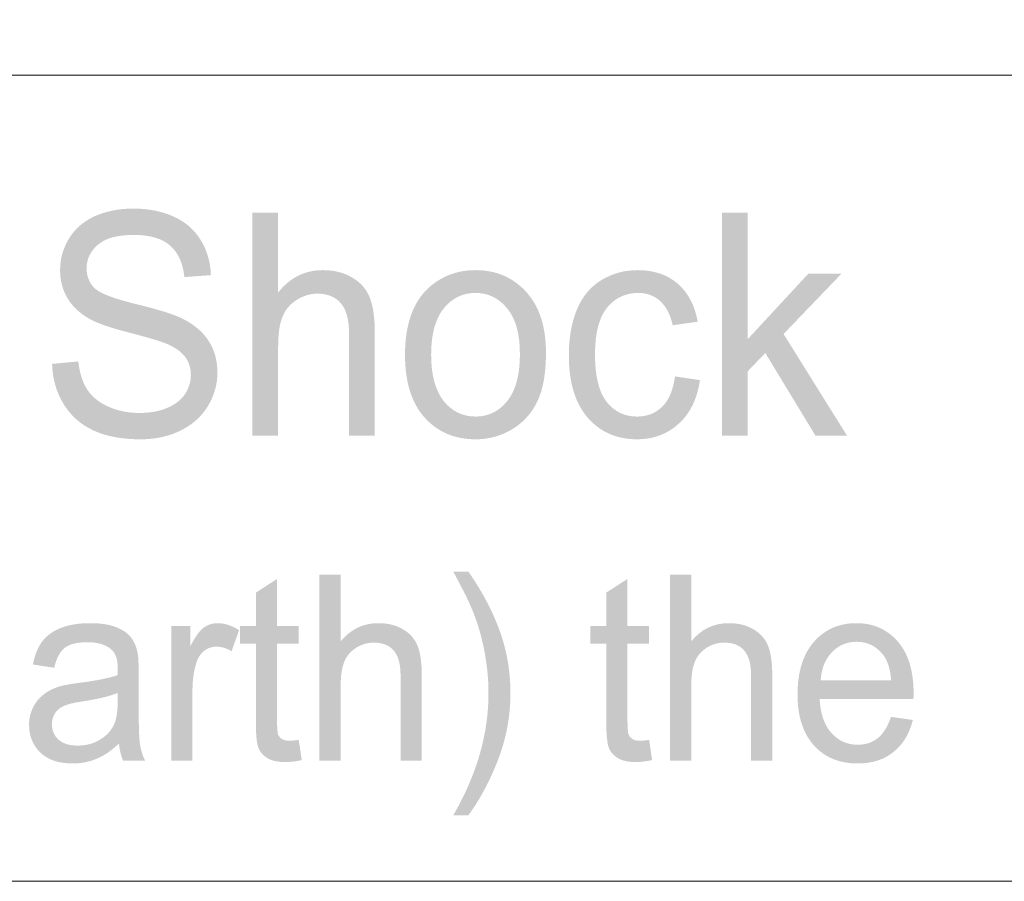
# Model space of a CAD drawing. Units: millimetres. Extents: x 1650 to 5229, y 373 to 1888.
# Drawn here: x 1829 to 1838, y 1012 to 1019 of the extents above; entities that cross this region are included whole.
import ezdxf

# ---------------------------------------------------------------- set-up
doc = ezdxf.new("R2010")
doc.units = ezdxf.units.MM

msp = doc.modelspace()

# ---------------------------------------------------------------- hatches: boundary and pattern name
at = {"lineweight": 0}
h = msp.add_hatch(color=256, dxfattribs=at)
edge = h.paths.add_edge_path()
edge.add_spline(control_points=[(1829.38532, 1016.23773), (1829.38532, 1016.23773), (1829.62192, 1016.25936), (1829.62192, 1016.25936), (1829.63324, 1016.15928), (1829.65888, 1016.07581), (1829.69911, 1016.01194), (1829.73909, 1015.94707), (1829.8012, 1015.89427), (1829.88694, 1015.85454), (1829.97218, 1015.81532), (1830.06747, 1015.7947), (1830.17383, 1015.7947), (1830.26787, 1015.7947), (1830.3516, 1015.80928), (1830.42326, 1015.83945), (1830.49617, 1015.87063), (1830.55023, 1015.91187), (1830.58518, 1015.96568), (1830.62013, 1016.01747), (1830.63798, 1016.0748), (1830.63798, 1016.13816), (1830.63798, 1016.20052), (1830.62013, 1016.25533), (1830.58518, 1016.3026), (1830.55023, 1016.34837), (1830.49316, 1016.3886), (1830.41571, 1016.42078), (1830.36517, 1016.4419), (1830.2553, 1016.47408), (1830.08356, 1016.51934), (1829.91158, 1016.56209), (1829.79215, 1016.60483), (1829.723, 1016.64406), (1829.63374, 1016.69434), (1829.56686, 1016.75771), (1829.52311, 1016.83264), (1829.47911, 1016.90656), (1829.45773, 1016.99054), (1829.45773, 1017.08357), (1829.45773, 1017.18415), (1829.48413, 1017.2812), (1829.53819, 1017.3687), (1829.59125, 1017.45721), (1829.6697, 1017.52459), (1829.77228, 1017.57136), (1829.87613, 1017.61612), (1829.98953, 1017.63925), (1830.116, 1017.63925), (1830.2553, 1017.63925), (1830.37749, 1017.61511), (1830.48234, 1017.56684), (1830.5887, 1017.52007), (1830.67042, 1017.44816), (1830.72674, 1017.35512), (1830.78457, 1017.26209), (1830.81525, 1017.15699), (1830.81877, 1017.03881), (1830.81877, 1017.03881), (1830.57965, 1017.02071), (1830.57965, 1017.02071), (1830.56708, 1017.14593), (1830.52383, 1017.24147), (1830.45041, 1017.30584), (1830.37749, 1017.36971), (1830.26862, 1017.40139), (1830.12555, 1017.40139), (1829.97595, 1017.40139), (1829.86758, 1017.37272), (1829.79893, 1017.31288), (1829.73155, 1017.25505), (1829.6971, 1017.18264), (1829.6971, 1017.10017), (1829.6971, 1017.02775), (1829.72099, 1016.96841), (1829.76876, 1016.92114), (1829.81679, 1016.87437), (1829.94075, 1016.8271), (1830.14114, 1016.77782), (1830.34229, 1016.72955), (1830.48008, 1016.6858), (1830.55526, 1016.64909), (1830.66514, 1016.59578), (1830.74661, 1016.52638), (1830.7989, 1016.44441), (1830.8512, 1016.36245), (1830.87786, 1016.2669), (1830.87786, 1016.15928), (1830.87786, 1016.05217), (1830.84844, 1015.9516), (1830.79186, 1015.85655), (1830.73454, 1015.76201), (1830.65257, 1015.68859), (1830.54546, 1015.63579), (1830.43859, 1015.58349), (1830.3179, 1015.55684), (1830.18464, 1015.55684), (1830.01467, 1015.55684), (1829.87235, 1015.58349), (1829.75795, 1015.6368), (1829.64304, 1015.6901), (1829.55353, 1015.77006), (1829.48866, 1015.87667), (1829.42379, 1015.98227), (1829.38909, 1016.10346), (1829.38532, 1016.23773)], knot_values=[0, 0, 0, 0, 1, 1, 1, 2, 2, 2, 3, 3, 3, 4, 4, 4, 5, 5, 5, 6, 6, 6, 7, 7, 7, 8, 8, 8, 9, 9, 9, 10, 10, 10, 11, 11, 11, 12, 12, 12, 13, 13, 13, 14, 14, 14, 15, 15, 15, 16, 16, 16, 17, 17, 17, 18, 18, 18, 19, 19, 19, 20, 20, 20, 21, 21, 21, 22, 22, 22, 23, 23, 23, 24, 24, 24, 25, 25, 25, 26, 26, 26, 27, 27, 27, 28, 28, 28, 29, 29, 29, 30, 30, 30, 31, 31, 31, 32, 32, 32, 33, 33, 33, 34, 34, 34, 35, 35, 35, 35], degree=3, periodic=0)
h = msp.add_hatch(color=256, dxfattribs=at)
edge = h.paths.add_edge_path()
edge.add_spline(control_points=[(1831.19316, 1015.58952), (1831.19316, 1015.58952), (1831.19316, 1017.60304), (1831.19316, 1017.60304), (1831.19316, 1017.60304), (1831.42599, 1017.60304), (1831.42599, 1017.60304), (1831.42599, 1017.60304), (1831.42599, 1016.88192), (1831.42599, 1016.88192), (1831.5326, 1017.01669), (1831.66788, 1017.08357), (1831.83005, 1017.08357), (1831.93038, 1017.08357), (1832.01788, 1017.06195), (1832.0913, 1017.0187), (1832.16547, 1016.97596), (1832.21878, 1016.91712), (1832.25046, 1016.84269), (1832.28164, 1016.76726), (1832.29848, 1016.65864), (1832.29848, 1016.51532), (1832.29848, 1016.51532), (1832.29848, 1015.58952), (1832.29848, 1015.58952), (1832.29848, 1015.58952), (1832.06565, 1015.58952), (1832.06565, 1015.58952), (1832.06565, 1015.58952), (1832.06565, 1016.51582), (1832.06565, 1016.51582), (1832.06565, 1016.63953), (1832.04076, 1016.73005), (1831.99072, 1016.78637), (1831.94169, 1016.84269), (1831.87104, 1016.87136), (1831.78127, 1016.87136), (1831.71414, 1016.87136), (1831.65078, 1016.85174), (1831.59068, 1016.81302), (1831.53134, 1016.77581), (1831.4891, 1016.72351), (1831.46346, 1016.65864), (1831.43756, 1016.59327), (1831.42599, 1016.50375), (1831.42599, 1016.3896), (1831.42599, 1016.3896), (1831.42599, 1015.58952), (1831.42599, 1015.58952), (1831.42599, 1015.58952), (1831.19316, 1015.58952), (1831.19316, 1015.58952)], knot_values=[0, 0, 0, 0, 1, 1, 1, 2, 2, 2, 3, 3, 3, 4, 4, 4, 5, 5, 5, 6, 6, 6, 7, 7, 7, 8, 8, 8, 9, 9, 9, 10, 10, 10, 11, 11, 11, 12, 12, 12, 13, 13, 13, 14, 14, 14, 15, 15, 15, 16, 16, 16, 17, 17, 17, 17], degree=3, periodic=0)
h = msp.add_hatch(color=256, dxfattribs=at)
edge = h.paths.add_edge_path()
edge.add_spline(control_points=[(1835.43216, 1015.58952), (1835.43216, 1015.58952), (1835.43216, 1017.60304), (1835.43216, 1017.60304), (1835.43216, 1017.60304), (1835.66499, 1017.60304), (1835.66499, 1017.60304), (1835.66499, 1017.60304), (1835.66499, 1016.46101), (1835.66499, 1016.46101), (1835.66499, 1016.46101), (1836.21061, 1017.05088), (1836.21061, 1017.05088), (1836.21061, 1017.05088), (1836.51007, 1017.05088), (1836.51007, 1017.05088), (1836.51007, 1017.05088), (1835.98784, 1016.50727), (1835.98784, 1016.50727), (1835.98784, 1016.50727), (1836.56086, 1015.58952), (1836.56086, 1015.58952), (1836.56086, 1015.58952), (1836.27598, 1015.58952), (1836.27598, 1015.58952), (1836.27598, 1015.58952), (1835.82314, 1016.33579), (1835.82314, 1016.33579), (1835.82314, 1016.33579), (1835.66499, 1016.17085), (1835.66499, 1016.17085), (1835.66499, 1016.17085), (1835.66499, 1015.58952), (1835.66499, 1015.58952), (1835.66499, 1015.58952), (1835.43216, 1015.58952), (1835.43216, 1015.58952)], knot_values=[0, 0, 0, 0, 1, 1, 1, 2, 2, 2, 3, 3, 3, 4, 4, 4, 5, 5, 5, 6, 6, 6, 7, 7, 7, 8, 8, 8, 9, 9, 9, 10, 10, 10, 11, 11, 11, 12, 12, 12, 12], degree=3, periodic=0)
h = msp.add_hatch(color=256, dxfattribs=at)
edge = h.paths.add_edge_path(flags=16)
edge.add_spline(control_points=[(1832.80689, 1016.32121), (1832.80689, 1016.13515), (1832.84561, 1015.99434), (1832.92104, 1015.90081), (1832.99673, 1015.80828), (1833.09303, 1015.76201), (1833.20844, 1015.76201), (1833.32309, 1015.76201), (1833.41789, 1015.80828), (1833.49382, 1015.90181), (1833.57001, 1015.99535), (1833.60797, 1016.13816), (1833.60797, 1016.32875), (1833.60797, 1016.50979), (1833.57001, 1016.64607), (1833.49281, 1016.7391), (1833.41688, 1016.83163), (1833.32184, 1016.87789), (1833.20844, 1016.87789), (1833.09303, 1016.87789), (1832.99673, 1016.83163), (1832.92104, 1016.7391), (1832.84561, 1016.64657), (1832.80689, 1016.50727), (1832.80689, 1016.32121)], knot_values=[0, 0, 0, 0, 1, 1, 1, 2, 2, 2, 3, 3, 3, 4, 4, 4, 5, 5, 5, 6, 6, 6, 7, 7, 7, 8, 8, 8, 8], degree=3, periodic=0)
edge = h.paths.add_edge_path()
edge.add_spline(control_points=[(1832.57104, 1016.3197), (1832.57104, 1016.58924), (1832.64119, 1016.79039), (1832.78074, 1016.92114), (1832.89791, 1017.02876), (1833.04073, 1017.08357), (1833.20844, 1017.08357), (1833.39475, 1017.08357), (1833.54788, 1017.01669), (1833.66605, 1016.88594), (1833.78499, 1016.75469), (1833.84332, 1016.57265), (1833.84332, 1016.34032), (1833.84332, 1016.15325), (1833.81767, 1016.0054), (1833.76487, 1015.89729), (1833.71282, 1015.78967), (1833.63664, 1015.70619), (1833.53656, 1015.64635), (1833.43574, 1015.586), (1833.32712, 1015.55684), (1833.20844, 1015.55684), (1833.01835, 1015.55684), (1832.86472, 1015.62322), (1832.74755, 1015.75346), (1832.62988, 1015.88471), (1832.57104, 1016.07329), (1832.57104, 1016.3197)], knot_values=[0, 0, 0, 0, 1, 1, 1, 2, 2, 2, 3, 3, 3, 4, 4, 4, 5, 5, 5, 6, 6, 6, 7, 7, 7, 8, 8, 8, 9, 9, 9, 9], degree=3, periodic=0)
h = msp.add_hatch(color=256, dxfattribs=at)
edge = h.paths.add_edge_path()
edge.add_spline(control_points=[(1835.00773, 1016.12459), (1835.00773, 1016.12459), (1835.23327, 1016.09089), (1835.23327, 1016.09089), (1835.20913, 1015.92394), (1835.14552, 1015.79319), (1835.04343, 1015.69865), (1834.9411, 1015.60511), (1834.81588, 1015.55684), (1834.66728, 1015.55684), (1834.48172, 1015.55684), (1834.33211, 1015.62271), (1834.21947, 1015.75246), (1834.10607, 1015.88371), (1834.04975, 1016.07078), (1834.04975, 1016.31417), (1834.04975, 1016.47157), (1834.07414, 1016.60986), (1834.12267, 1016.72804), (1834.17145, 1016.84621), (1834.24612, 1016.93472), (1834.34519, 1016.99456), (1834.44375, 1017.0544), (1834.55288, 1017.08357), (1834.67005, 1017.08357), (1834.81714, 1017.08357), (1834.93833, 1017.04334), (1835.03262, 1016.96187), (1835.12565, 1016.88091), (1835.18675, 1016.76626), (1835.21315, 1016.61841), (1835.21315, 1016.61841), (1834.98761, 1016.58623), (1834.98761, 1016.58623), (1834.96574, 1016.68228), (1834.92853, 1016.75519), (1834.87371, 1016.80498), (1834.8199, 1016.85376), (1834.75378, 1016.87789), (1834.67759, 1016.87789), (1834.56117, 1016.87789), (1834.46739, 1016.83364), (1834.39447, 1016.74463), (1834.3213, 1016.65462), (1834.2861, 1016.51381), (1834.2861, 1016.32121), (1834.2861, 1016.1266), (1834.3213, 1015.98277), (1834.3912, 1015.89427), (1834.46135, 1015.80626), (1834.55288, 1015.76201), (1834.66502, 1015.76201), (1834.75503, 1015.76201), (1834.83172, 1015.79118), (1834.89232, 1015.85102), (1834.95317, 1015.91036), (1834.99164, 1016.00037), (1835.00773, 1016.12459)], knot_values=[0, 0, 0, 0, 1, 1, 1, 2, 2, 2, 3, 3, 3, 4, 4, 4, 5, 5, 5, 6, 6, 6, 7, 7, 7, 8, 8, 8, 9, 9, 9, 10, 10, 10, 11, 11, 11, 12, 12, 12, 13, 13, 13, 14, 14, 14, 15, 15, 15, 16, 16, 16, 17, 17, 17, 18, 18, 18, 19, 19, 19, 19], degree=3, periodic=0)
h = msp.add_hatch(color=256, dxfattribs=at)
edge = h.paths.add_edge_path()
edge.add_spline(control_points=[(1831.79887, 1012.65675), (1831.79887, 1012.65675), (1831.79887, 1014.33384), (1831.79887, 1014.33384), (1831.79887, 1014.33384), (1831.99022, 1014.33384), (1831.99022, 1014.33384), (1831.99022, 1014.33384), (1831.99022, 1013.73291), (1831.99022, 1013.73291), (1832.07998, 1013.84253), (1832.19288, 1013.89735), (1832.32941, 1013.89735), (1832.41465, 1013.89735), (1832.48706, 1013.88025), (1832.54891, 1013.84404), (1832.61102, 1013.80985), (1832.65578, 1013.76006), (1832.68218, 1013.69821), (1832.70858, 1013.63585), (1832.72216, 1013.54583), (1832.72216, 1013.42615), (1832.72216, 1013.42615), (1832.72216, 1012.65675), (1832.72216, 1012.65675), (1832.72216, 1012.65675), (1832.53081, 1012.65675), (1832.53081, 1012.65675), (1832.53081, 1012.65675), (1832.53081, 1013.42665), (1832.53081, 1013.42665), (1832.53081, 1013.53025), (1832.50919, 1013.60467), (1832.46871, 1013.65194), (1832.42621, 1013.69871), (1832.36738, 1013.72184), (1832.29119, 1013.72184), (1832.23411, 1013.72184), (1832.18005, 1013.70676), (1832.13002, 1013.67558), (1832.07898, 1013.64289), (1832.04302, 1013.60015), (1832.0219, 1013.54634), (1832.00028, 1013.49253), (1831.99022, 1013.4176), (1831.99022, 1013.32205), (1831.99022, 1013.32205), (1831.99022, 1012.65675), (1831.99022, 1012.65675), (1831.99022, 1012.65675), (1831.79887, 1012.65675), (1831.79887, 1012.65675)], knot_values=[0, 0, 0, 0, 1, 1, 1, 2, 2, 2, 3, 3, 3, 4, 4, 4, 5, 5, 5, 6, 6, 6, 7, 7, 7, 8, 8, 8, 9, 9, 9, 10, 10, 10, 11, 11, 11, 12, 12, 12, 13, 13, 13, 14, 14, 14, 15, 15, 15, 16, 16, 16, 17, 17, 17, 17], degree=3, periodic=0)
h = msp.add_hatch(color=256, dxfattribs=at)
edge = h.paths.add_edge_path()
edge.add_spline(control_points=[(1833.14306, 1012.16292), (1833.14306, 1012.16292), (1833.00653, 1012.16292), (1833.00653, 1012.16292), (1833.21875, 1012.53002), (1833.3246, 1012.89562), (1833.3246, 1013.26322), (1833.3246, 1013.40604), (1833.30901, 1013.54936), (1833.27859, 1013.69016), (1833.2547, 1013.80431), (1833.22101, 1013.91394), (1833.17726, 1014.01904), (1833.1501, 1014.08794), (1833.09303, 1014.20209), (1833.00653, 1014.36301), (1833.00653, 1014.36301), (1833.14306, 1014.36301), (1833.14306, 1014.36301), (1833.27658, 1014.17041), (1833.3759, 1013.97931), (1833.44051, 1013.78571), (1833.49533, 1013.61925), (1833.52274, 1013.44526), (1833.52274, 1013.26422), (1833.52274, 1013.05905), (1833.48527, 1012.85941), (1833.41185, 1012.66681), (1833.33793, 1012.47622), (1833.24842, 1012.30725), (1833.14306, 1012.16292)], knot_values=[0, 0, 0, 0, 1, 1, 1, 2, 2, 2, 3, 3, 3, 4, 4, 4, 5, 5, 5, 6, 6, 6, 7, 7, 7, 8, 8, 8, 9, 9, 9, 10, 10, 10, 10], degree=3, periodic=0)
h = msp.add_hatch(color=256, dxfattribs=at)
edge = h.paths.add_edge_path()
edge.add_spline(control_points=[(1834.96222, 1012.65675), (1834.96222, 1012.65675), (1834.96222, 1014.33384), (1834.96222, 1014.33384), (1834.96222, 1014.33384), (1835.15432, 1014.33384), (1835.15432, 1014.33384), (1835.15432, 1014.33384), (1835.15432, 1013.73291), (1835.15432, 1013.73291), (1835.24383, 1013.84253), (1835.35647, 1013.89735), (1835.49351, 1013.89735), (1835.57749, 1013.89735), (1835.65116, 1013.88025), (1835.71226, 1013.84404), (1835.77487, 1013.80985), (1835.81887, 1013.76006), (1835.84602, 1013.69821), (1835.87217, 1013.63585), (1835.886, 1013.54583), (1835.886, 1013.42615), (1835.886, 1013.42615), (1835.886, 1012.65675), (1835.886, 1012.65675), (1835.886, 1012.65675), (1835.69466, 1012.65675), (1835.69466, 1012.65675), (1835.69466, 1012.65675), (1835.69466, 1013.42665), (1835.69466, 1013.42665), (1835.69466, 1013.53025), (1835.67303, 1013.60467), (1835.6313, 1013.65194), (1835.59006, 1013.69871), (1835.53173, 1013.72184), (1835.45403, 1013.72184), (1835.39796, 1013.72184), (1835.3439, 1013.70676), (1835.29336, 1013.67558), (1835.24333, 1013.64289), (1835.20737, 1013.60015), (1835.18575, 1013.54634), (1835.16463, 1013.49253), (1835.15432, 1013.4176), (1835.15432, 1013.32205), (1835.15432, 1013.32205), (1835.15432, 1012.65675), (1835.15432, 1012.65675), (1835.15432, 1012.65675), (1834.96222, 1012.65675), (1834.96222, 1012.65675)], knot_values=[0, 0, 0, 0, 1, 1, 1, 2, 2, 2, 3, 3, 3, 4, 4, 4, 5, 5, 5, 6, 6, 6, 7, 7, 7, 8, 8, 8, 9, 9, 9, 10, 10, 10, 11, 11, 11, 12, 12, 12, 13, 13, 13, 14, 14, 14, 15, 15, 15, 16, 16, 16, 17, 17, 17, 17], degree=3, periodic=0)
h = msp.add_hatch(color=256, dxfattribs=at)
edge = h.paths.add_edge_path()
edge.add_spline(control_points=[(1831.61155, 1012.84382), (1831.61155, 1012.84382), (1831.63896, 1012.66178), (1831.63896, 1012.66178), (1831.58389, 1012.64971), (1831.53486, 1012.64367), (1831.49262, 1012.64367), (1831.42222, 1012.64367), (1831.36866, 1012.65524), (1831.32994, 1012.67888), (1831.29047, 1012.70201), (1831.26432, 1012.73319), (1831.24822, 1012.77141), (1831.23238, 1012.80912), (1831.22459, 1012.89059), (1831.22459, 1013.01379), (1831.22459, 1013.01379), (1831.22459, 1013.71229), (1831.22459, 1013.71229), (1831.22459, 1013.71229), (1831.08102, 1013.71229), (1831.08102, 1013.71229), (1831.08102, 1013.71229), (1831.08102, 1013.87321), (1831.08102, 1013.87321), (1831.08102, 1013.87321), (1831.22459, 1013.87321), (1831.22459, 1013.87321), (1831.22459, 1013.87321), (1831.22459, 1014.17292), (1831.22459, 1014.17292), (1831.22459, 1014.17292), (1831.41644, 1014.29663), (1831.41644, 1014.29663), (1831.41644, 1014.29663), (1831.41644, 1013.87321), (1831.41644, 1013.87321), (1831.41644, 1013.87321), (1831.61155, 1013.87321), (1831.61155, 1013.87321), (1831.61155, 1013.87321), (1831.61155, 1013.71229), (1831.61155, 1013.71229), (1831.61155, 1013.71229), (1831.41644, 1013.71229), (1831.41644, 1013.71229), (1831.41644, 1013.71229), (1831.41644, 1013.00424), (1831.41644, 1013.00424), (1831.41644, 1012.9459), (1831.42021, 1012.90869), (1831.42624, 1012.89109), (1831.43353, 1012.875), (1831.44435, 1012.86192), (1831.46019, 1012.85187), (1831.47553, 1012.84131), (1831.4974, 1012.83628), (1831.52606, 1012.83628), (1831.54718, 1012.83628), (1831.57509, 1012.83879), (1831.61155, 1012.84382)], knot_values=[0, 0, 0, 0, 1, 1, 1, 2, 2, 2, 3, 3, 3, 4, 4, 4, 5, 5, 5, 6, 6, 6, 7, 7, 7, 8, 8, 8, 9, 9, 9, 10, 10, 10, 11, 11, 11, 12, 12, 12, 13, 13, 13, 14, 14, 14, 15, 15, 15, 16, 16, 16, 17, 17, 17, 18, 18, 18, 19, 19, 19, 20, 20, 20, 20], degree=3, periodic=0)
h = msp.add_hatch(color=256, dxfattribs=at)
edge = h.paths.add_edge_path()
edge.add_spline(control_points=[(1834.77439, 1012.84382), (1834.77439, 1012.84382), (1834.80155, 1012.66178), (1834.80155, 1012.66178), (1834.74749, 1012.64971), (1834.69896, 1012.64367), (1834.65647, 1012.64367), (1834.58632, 1012.64367), (1834.53176, 1012.65524), (1834.49304, 1012.67888), (1834.45431, 1012.70201), (1834.42666, 1012.73319), (1834.41132, 1012.77141), (1834.39648, 1012.80912), (1834.38743, 1012.89059), (1834.38743, 1013.01379), (1834.38743, 1013.01379), (1834.38743, 1013.71229), (1834.38743, 1013.71229), (1834.38743, 1013.71229), (1834.24436, 1013.71229), (1834.24436, 1013.71229), (1834.24436, 1013.71229), (1834.24436, 1013.87321), (1834.24436, 1013.87321), (1834.24436, 1013.87321), (1834.38743, 1013.87321), (1834.38743, 1013.87321), (1834.38743, 1013.87321), (1834.38743, 1014.17292), (1834.38743, 1014.17292), (1834.38743, 1014.17292), (1834.57928, 1014.29663), (1834.57928, 1014.29663), (1834.57928, 1014.29663), (1834.57928, 1013.87321), (1834.57928, 1013.87321), (1834.57928, 1013.87321), (1834.77439, 1013.87321), (1834.77439, 1013.87321), (1834.77439, 1013.87321), (1834.77439, 1013.71229), (1834.77439, 1013.71229), (1834.77439, 1013.71229), (1834.57928, 1013.71229), (1834.57928, 1013.71229), (1834.57928, 1013.71229), (1834.57928, 1013.00424), (1834.57928, 1013.00424), (1834.57928, 1012.9459), (1834.58255, 1012.90869), (1834.58984, 1012.89109), (1834.59638, 1012.875), (1834.60769, 1012.86192), (1834.62303, 1012.85187), (1834.63786, 1012.84131), (1834.66049, 1012.83628), (1834.68966, 1012.83628), (1834.71103, 1012.83628), (1834.73919, 1012.83879), (1834.77439, 1012.84382)], knot_values=[0, 0, 0, 0, 1, 1, 1, 2, 2, 2, 3, 3, 3, 4, 4, 4, 5, 5, 5, 6, 6, 6, 7, 7, 7, 8, 8, 8, 9, 9, 9, 10, 10, 10, 11, 11, 11, 12, 12, 12, 13, 13, 13, 14, 14, 14, 15, 15, 15, 16, 16, 16, 17, 17, 17, 18, 18, 18, 19, 19, 19, 20, 20, 20, 20], degree=3, periodic=0)
h = msp.add_hatch(color=256, dxfattribs=at)
edge = h.paths.add_edge_path(flags=16)
edge.add_spline(control_points=[(1829.97871, 1013.26825), (1829.90756, 1013.23807), (1829.8012, 1013.21293), (1829.65888, 1013.1908), (1829.57817, 1013.17874), (1829.5216, 1013.16516), (1829.48866, 1013.14856), (1829.45522, 1013.13448), (1829.42831, 1013.11135), (1829.41071, 1013.08218), (1829.39261, 1013.05302), (1829.38381, 1013.02133), (1829.38381, 1012.98462), (1829.38381, 1012.92981), (1829.40267, 1012.88455), (1829.44265, 1012.84734), (1829.48237, 1012.81063), (1829.5397, 1012.79253), (1829.61614, 1012.79253), (1829.69132, 1012.79253), (1829.75896, 1012.80912), (1829.81679, 1012.84533), (1829.87613, 1012.88003), (1829.91887, 1012.92629), (1829.94628, 1012.98613), (1829.9674, 1013.0324), (1829.97746, 1013.1018), (1829.97746, 1013.19282), (1829.97746, 1013.19282), (1829.97871, 1013.26825), (1829.97871, 1013.26825)], knot_values=[0, 0, 0, 0, 1, 1, 1, 2, 2, 2, 3, 3, 3, 4, 4, 4, 5, 5, 5, 6, 6, 6, 7, 7, 7, 8, 8, 8, 9, 9, 9, 10, 10, 10, 10], degree=3, periodic=0)
edge = h.paths.add_edge_path()
edge.add_spline(control_points=[(1829.98902, 1012.81063), (1829.92063, 1012.74576), (1829.85174, 1012.69849), (1829.78511, 1012.67284), (1829.71898, 1012.64518), (1829.64782, 1012.6311), (1829.57038, 1012.6311), (1829.44516, 1012.6311), (1829.34735, 1012.66379), (1829.28022, 1012.72916), (1829.21208, 1012.79454), (1829.17788, 1012.87802), (1829.17788, 1012.97909), (1829.17788, 1013.03843), (1829.19045, 1013.09274), (1829.2166, 1013.14203), (1829.24175, 1013.19131), (1829.27569, 1013.23053), (1829.31743, 1013.2597), (1829.35867, 1013.29037), (1829.40594, 1013.3125), (1829.45773, 1013.32809), (1829.4952, 1013.33865), (1829.55353, 1013.34871), (1829.63097, 1013.35876), (1829.78762, 1013.37888), (1829.90353, 1013.40201), (1829.97746, 1013.42917), (1829.97871, 1013.45733), (1829.97871, 1013.47443), (1829.97871, 1013.48197), (1829.97871, 1013.56595), (1829.96086, 1013.62378), (1829.9239, 1013.65697), (1829.87437, 1013.70273), (1829.80069, 1013.72536), (1829.70339, 1013.72536), (1829.61186, 1013.72536), (1829.54398, 1013.70927), (1829.50048, 1013.67558), (1829.45648, 1013.64088), (1829.42505, 1013.58104), (1829.40393, 1013.49504), (1829.40393, 1013.49504), (1829.21208, 1013.52421), (1829.21208, 1013.52421), (1829.22918, 1013.6102), (1829.25759, 1013.6801), (1829.29656, 1013.73291), (1829.33654, 1013.78571), (1829.39362, 1013.82644), (1829.46779, 1013.85611), (1829.54272, 1013.88377), (1829.62871, 1013.89735), (1829.72652, 1013.89735), (1829.82358, 1013.89735), (1829.90253, 1013.88578), (1829.96338, 1013.86114), (1830.02422, 1013.837), (1830.06873, 1013.80632), (1830.09714, 1013.76961), (1830.12555, 1013.7319), (1830.14617, 1013.68563), (1830.15698, 1013.62982), (1830.16427, 1013.59361), (1830.16704, 1013.53075), (1830.16704, 1013.43973), (1830.16704, 1013.43973), (1830.16704, 1013.16616), (1830.16704, 1013.16616), (1830.16704, 1012.97507), (1830.17056, 1012.85488), (1830.17861, 1012.8046), (1830.18615, 1012.7523), (1830.20224, 1012.70402), (1830.22462, 1012.65675), (1830.22462, 1012.65675), (1830.02624, 1012.65675), (1830.02624, 1012.65675), (1830.00738, 1012.70151), (1829.99455, 1012.75179), (1829.98902, 1012.81063)], knot_values=[0, 0, 0, 0, 1, 1, 1, 2, 2, 2, 3, 3, 3, 4, 4, 4, 5, 5, 5, 6, 6, 6, 7, 7, 7, 8, 8, 8, 9, 9, 9, 10, 10, 10, 11, 11, 11, 12, 12, 12, 13, 13, 13, 14, 14, 14, 15, 15, 15, 16, 16, 16, 17, 17, 17, 18, 18, 18, 19, 19, 19, 20, 20, 20, 21, 21, 21, 22, 22, 22, 23, 23, 23, 24, 24, 24, 25, 25, 25, 26, 26, 26, 27, 27, 27, 27], degree=3, periodic=0)
h = msp.add_hatch(color=256, dxfattribs=at)
edge = h.paths.add_edge_path()
edge.add_spline(control_points=[(1830.46072, 1012.65675), (1830.46072, 1012.65675), (1830.46072, 1013.8717), (1830.46072, 1013.8717), (1830.46072, 1013.8717), (1830.63245, 1013.8717), (1830.63245, 1013.8717), (1830.63245, 1013.8717), (1830.63245, 1013.68765), (1830.63245, 1013.68765), (1830.67645, 1013.77314), (1830.71643, 1013.82996), (1830.75339, 1013.85712), (1830.79136, 1013.88377), (1830.83184, 1013.89735), (1830.87685, 1013.89735), (1830.94172, 1013.89735), (1831.0071, 1013.87673), (1831.07322, 1013.83398), (1831.07322, 1013.83398), (1831.00559, 1013.6439), (1831.00559, 1013.6439), (1830.95983, 1013.67155), (1830.91331, 1013.68563), (1830.8673, 1013.68563), (1830.82556, 1013.68563), (1830.7886, 1013.67155), (1830.7549, 1013.6449), (1830.72297, 1013.61724), (1830.69858, 1013.58003), (1830.68525, 1013.53226), (1830.66388, 1013.45934), (1830.65257, 1013.37989), (1830.65257, 1013.29289), (1830.65257, 1013.29289), (1830.65257, 1012.65675), (1830.65257, 1012.65675), (1830.65257, 1012.65675), (1830.46072, 1012.65675), (1830.46072, 1012.65675)], knot_values=[0, 0, 0, 0, 1, 1, 1, 2, 2, 2, 3, 3, 3, 4, 4, 4, 5, 5, 5, 6, 6, 6, 7, 7, 7, 8, 8, 8, 9, 9, 9, 10, 10, 10, 11, 11, 11, 12, 12, 12, 13, 13, 13, 13], degree=3, periodic=0)
h = msp.add_hatch(color=256, dxfattribs=at)
edge = h.paths.add_edge_path(flags=16)
edge.add_spline(control_points=[(1836.323, 1013.3819), (1836.323, 1013.3819), (1836.95939, 1013.3819), (1836.95939, 1013.3819), (1836.9511, 1013.48398), (1836.92721, 1013.56042), (1836.88698, 1013.61121), (1836.82538, 1013.69016), (1836.74567, 1013.72938), (1836.64736, 1013.72938), (1836.5591, 1013.72938), (1836.48417, 1013.69821), (1836.42408, 1013.63484), (1836.36374, 1013.57198), (1836.32979, 1013.488), (1836.323, 1013.3819)], knot_values=[0, 0, 0, 0, 1, 1, 1, 2, 2, 2, 3, 3, 3, 4, 4, 4, 5, 5, 5, 5], degree=3, periodic=0)
edge = h.paths.add_edge_path()
edge.add_spline(control_points=[(1836.95763, 1013.05151), (1836.95763, 1013.05151), (1837.15526, 1013.02335), (1837.15526, 1013.02335), (1837.12383, 1012.89964), (1837.06575, 1012.80309), (1836.98076, 1012.7352), (1836.89628, 1012.6658), (1836.78791, 1012.6311), (1836.65591, 1012.6311), (1836.49021, 1012.6311), (1836.3582, 1012.68642), (1836.2609, 1012.79504), (1836.16284, 1012.90517), (1836.11431, 1013.05754), (1836.11431, 1013.25366), (1836.11431, 1013.45884), (1836.1646, 1013.61724), (1836.26241, 1013.72938), (1836.36122, 1013.84153), (1836.4882, 1013.89735), (1836.6461, 1013.89735), (1836.79696, 1013.89735), (1836.92117, 1013.84253), (1837.01798, 1013.73291), (1837.11378, 1013.62378), (1837.16155, 1013.46739), (1837.16155, 1013.26825), (1837.16155, 1013.25668), (1837.16155, 1013.23807), (1837.16029, 1013.21343), (1837.16029, 1013.21343), (1836.3132, 1013.21343), (1836.3132, 1013.21343), (1836.32074, 1013.07917), (1836.35569, 1012.97658), (1836.42006, 1012.90668), (1836.48342, 1012.83477), (1836.56262, 1012.80007), (1836.65792, 1012.80007), (1836.72882, 1012.80007), (1836.78892, 1012.82018), (1836.83895, 1012.85991), (1836.88824, 1012.90064), (1836.92872, 1012.96451), (1836.95763, 1013.05151)], knot_values=[0, 0, 0, 0, 1, 1, 1, 2, 2, 2, 3, 3, 3, 4, 4, 4, 5, 5, 5, 6, 6, 6, 7, 7, 7, 8, 8, 8, 9, 9, 9, 10, 10, 10, 11, 11, 11, 12, 12, 12, 13, 13, 13, 14, 14, 14, 15, 15, 15, 15], degree=3, periodic=0)

# ---------------------------------------------------------------- linework, layer by layer
msp.add_line((1849.78551, 1018.84471), (1807.81004, 1018.84471), dxfattribs=at)
msp.add_lwpolyline([(1849.78551, 1011.56753), (1799.78551, 1011.56753), (1799.78551, 1042.67343), (1849.78551, 1042.67343)], close=True, dxfattribs=at)

doc.saveas('drawing.dxf')
